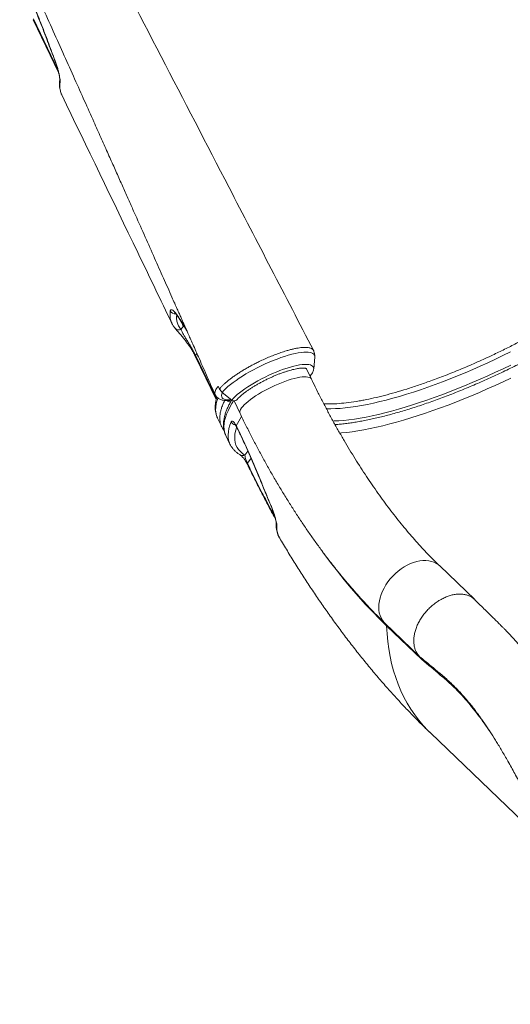
# Model space of a CAD drawing. Units: millimetres. Extents: x -8413 to 47546, y -7929 to 9415.
# Drawn here: x 17113 to 17609, y -5664 to -4669 of the extents above; entities that cross this region are included whole.
import ezdxf

# ---------------------------------------------------------------- set-up
doc = ezdxf.new("R2010")
doc.units = ezdxf.units.MM

msp = doc.modelspace()

# ---------------------------------------------------------------- linework, layer by layer
at = {"color": 7, "linetype": 'Continuous', "lineweight": 15}
for p, q in [((17126.87, -4669.4), (17152.57, -4722.69)), ((17276.14, -4982.25), (17278.64, -4978.92)), ((17290.56, -5009.16), (17311.75, -5053.16)), ((17410.2, -5022.11), (17411.23, -5010.3)), ((17407.9, -5032.44), (17402.86, -5021.98)), ((17313.79, -5039.74), (17315.03, -5042.5)), ((17327.62, -5053.62), (17317.92, -5045.91)), ((17329.74, -5054.53), (17335.82, -5067.16)), ((17313.11, -5072), (17317.3, -5080.71)), ((17331.97, -5079.57), (17332.61, -5080.82)), ((17332.61, -5080.82), (17336.22, -5088.28)), ((17321.48, -5089.44), (17325.68, -5098.16)), ((17325.68, -5098.16), (17325.65, -5098.08)), ((17342.91, -5116.67), (17343.23, -5117.35)), ((17572.86, -5255.21), (17537.47, -5221.26)), ((17482.09, -5278.99), (17517.48, -5312.94)), ((17519.39, -5315.87), (17483.86, -5281.79)), ((17528.05, -5389.92), (17657.05, -5513.68))]:
    msp.add_line(p, q, dxfattribs=at)
at = {"color": 8, "linetype": 'Continuous', "lineweight": 15}
for p, q in [((17127.1, -4668.66), (17151.91, -4720.14)), ((17278.64, -4978.92), (17279, -4978.75)), ((17278.64, -4978.92), (17279.03, -4978.79)), ((17292.25, -5006.48), (17290.79, -5008.42)), ((17290.79, -5008.42), (17311.95, -5052.38)), ((17343.82, -5105.14), (17340.76, -5109.22)), ((17343.23, -5117.35), (17347, -5112.33))]:
    msp.add_line(p, q, dxfattribs=at)
at = {"color": 8, "linetype": 'Continuous', "lineweight": 15, "flags": 128}
for points in [[(17140.89, -4689.07), (17140.7, -4689.05), (17140.68, -4689.02)], [(17148.9, -4710.92), (17148.91, -4710.93), (17149.08, -4710.96)], [(17274.35, -4971.29), (17274.25, -4971.08), (17274.11, -4970.49)], [(17411.22, -5010.34), (17411.23, -5009.49), (17410.95, -5008.37), (17410.35, -5007.41), (17409.41, -5006.62), (17408.15, -5006), (17406.59, -5005.55), (17404.72, -5005.28), (17402.56, -5005.2), (17400.12, -5005.29), (17397.43, -5005.56), (17394.51, -5006.01), (17391.36, -5006.64), (17388.02, -5007.43), (17384.5, -5008.39), (17380.83, -5009.51), (17377.04, -5010.78), (17373.16, -5012.2), (17369.2, -5013.74), (17365.2, -5015.41), (17361.18, -5017.18), (17357.18, -5019.06), (17353.22, -5021.02), (17349.32, -5023.04), (17345.52, -5025.13), (17341.84, -5027.26), (17338.3, -5029.42), (17334.94, -5031.59), (17331.77, -5033.76), (17328.81, -5035.91), (17326.09, -5038.03), (17323.63, -5040.1), (17321.43, -5042.12), (17319.53, -5044.06), (17317.92, -5045.91)], [(17608.95, -5005.03), (17601.37, -5008.75), (17593.75, -5012.4), (17586.11, -5015.96), (17578.44, -5019.43), (17570.78, -5022.8), (17563.12, -5026.06), (17555.49, -5029.22), (17547.9, -5032.26), (17540.36, -5035.18), (17532.89, -5037.97), (17525.49, -5040.63), (17518.18, -5043.16), (17510.97, -5045.55), (17503.88, -5047.79), (17496.92, -5049.89), (17490.1, -5051.83), (17483.43, -5053.62), (17476.93, -5055.26), (17470.6, -5056.73), (17464.46, -5058.04), (17458.52, -5059.18), (17452.78, -5060.15), (17447.26, -5060.96), (17441.97, -5061.59), (17436.91, -5062.05), (17432.11, -5062.34), (17427.55, -5062.46), (17423.26, -5062.4), (17422.87, -5062.39)], [(17410.2, -5022.11), (17410.17, -5021.1), (17409.82, -5020.1), (17409.14, -5019.26), (17408.14, -5018.59), (17406.83, -5018.09), (17405.21, -5017.76), (17403.3, -5017.6), (17401.12, -5017.63), (17398.68, -5017.83), (17396, -5018.21), (17393.1, -5018.76), (17390, -5019.49), (17386.73, -5020.37), (17383.3, -5021.41), (17379.76, -5022.6), (17376.12, -5023.93), (17372.42, -5025.39), (17368.68, -5026.97), (17364.93, -5028.65), (17361.2, -5030.43), (17357.51, -5032.29), (17353.91, -5034.21), (17350.4, -5036.18), (17347.03, -5038.18), (17343.82, -5040.21), (17340.79, -5042.23), (17337.97, -5044.25), (17335.37, -5046.24), (17333.02, -5048.19), (17330.93, -5050.08), (17329.13, -5051.89), (17327.62, -5053.62)], [(17609.27, -5018.24), (17601.54, -5021.97), (17593.77, -5025.62), (17585.98, -5029.19), (17578.19, -5032.65), (17570.4, -5036.01), (17562.63, -5039.27), (17554.89, -5042.41), (17547.2, -5045.43), (17539.56, -5048.33), (17532, -5051.1), (17524.52, -5053.74), (17517.14, -5056.24), (17509.87, -5058.59), (17502.73, -5060.8), (17495.71, -5062.86), (17488.85, -5064.77), (17482.14, -5066.52), (17475.6, -5068.11), (17469.25, -5069.53), (17463.08, -5070.79), (17457.12, -5071.89), (17451.37, -5072.81), (17445.84, -5073.57), (17440.55, -5074.15), (17435.49, -5074.56), (17430.68, -5074.79), (17429.56, -5074.82)], [(17335.82, -5067.16), (17335.62, -5066.57), (17335.57, -5065.53), (17335.85, -5064.35), (17336.45, -5063.04), (17337.36, -5061.61), (17338.59, -5060.08), (17340.11, -5058.45), (17341.91, -5056.75), (17343.98, -5054.99), (17346.3, -5053.18), (17348.85, -5051.34), (17351.6, -5049.48), (17354.53, -5047.63), (17357.62, -5045.8), (17360.84, -5044), (17364.15, -5042.26), (17367.53, -5040.58), (17370.95, -5038.99), (17374.38, -5037.49), (17377.79, -5036.1), (17381.14, -5034.83), (17384.41, -5033.7), (17387.57, -5032.71), (17390.59, -5031.88), (17393.44, -5031.2), (17396.1, -5030.69), (17398.54, -5030.35), (17400.75, -5030.18), (17402.7, -5030.19), (17404.37, -5030.38), (17405.75, -5030.73), (17406.83, -5031.26), (17407.59, -5031.96), (17407.9, -5032.44)], [(17436.38, -5087.02), (17438.28, -5086.86), (17443.6, -5086.33), (17449.16, -5085.63), (17454.94, -5084.75), (17460.94, -5083.7), (17467.15, -5082.48), (17473.56, -5081.09), (17480.16, -5079.54), (17486.93, -5077.83), (17493.87, -5075.96), (17500.96, -5073.93), (17508.19, -5071.74), (17515.55, -5069.41), (17523.03, -5066.94), (17530.61, -5064.32), (17538.29, -5061.56), (17546.04, -5058.67), (17553.86, -5055.66), (17561.74, -5052.52), (17569.65, -5049.26), (17577.59, -5045.89), (17585.55, -5042.42), (17593.51, -5038.84), (17601.45, -5035.17), (17609.37, -5031.42)], [(17329.34, -5054.46), (17327.58, -5057.26), (17325.47, -5060.94), (17323.69, -5064.51), (17322.22, -5067.96), (17321.07, -5071.27), (17320.24, -5074.46), (17319.74, -5077.5), (17319.56, -5080.41), (17319.71, -5083.18), (17320.17, -5085.8), (17320.97, -5088.26), (17321.48, -5089.44)], [(17325.65, -5098.08), (17325.13, -5096.89), (17324.33, -5094.32), (17323.87, -5091.59), (17323.76, -5088.71), (17324.01, -5085.67), (17324.6, -5082.48), (17325.53, -5079.14), (17326.82, -5075.66)], [(17332.31, -5081.15), (17332.14, -5081.66), (17331.22, -5084.94), (17330.64, -5088.07), (17330.4, -5091.06), (17330.51, -5093.9), (17330.95, -5096.58), (17331.74, -5099.1), (17332.87, -5101.46), (17334.34, -5103.66), (17336.15, -5105.68), (17338.29, -5107.54), (17340.76, -5109.22)], [(17332.04, -5080.26), (17331.96, -5080.04), (17331.97, -5079.57)], [(17332.57, -5081.28), (17332.53, -5081.16), (17332.61, -5080.82)], [(17336.18, -5088.74), (17336.14, -5088.62), (17336.22, -5088.28)], [(17357.5, -5137.56), (17357.51, -5137.58), (17357.7, -5137.6)], [(17366.49, -5159.2), (17366.49, -5159.21), (17366.65, -5159.25)], [(17483.86, -5281.79), (17476.66, -5274.73), (17469.48, -5267.38), (17462.33, -5259.76), (17455.21, -5251.86), (17448.12, -5243.68), (17441.08, -5235.25), (17434.08, -5226.56), (17427.13, -5217.61), (17420.24, -5208.42), (17419.07, -5206.82)], [(17482.09, -5278.99), (17481.14, -5278.01), (17479.55, -5275.98), (17478.24, -5273.72), (17477.21, -5271.25), (17476.46, -5268.59), (17476.02, -5265.76), (17475.87, -5262.79), (17476.03, -5259.72), (17476.49, -5256.55), (17477.25, -5253.33), (17478.3, -5250.08), (17479.63, -5246.83), (17481.23, -5243.61), (17483.08, -5240.45), (17485.17, -5237.38), (17487.48, -5234.42), (17489.99, -5231.59), (17492.68, -5228.94), (17495.52, -5226.47), (17498.48, -5224.22), (17501.55, -5222.19), (17504.69, -5220.42), (17507.88, -5218.91), (17511.08, -5217.68), (17514.27, -5216.74), (17517.42, -5216.09), (17520.51, -5215.75), (17523.49, -5215.72), (17526.36, -5216), (17529.08, -5216.58), (17531.62, -5217.45), (17533.97, -5218.62), (17536.1, -5220.08), (17537.47, -5221.26)], [(17528.05, -5389.92), (17525.41, -5387.33), (17520.74, -5382.33), (17516.32, -5377.08), (17512.17, -5371.6), (17508.28, -5365.87), (17504.66, -5359.93), (17501.32, -5353.76), (17498.26, -5347.38), (17495.49, -5340.79), (17493, -5334.01), (17490.8, -5327.04), (17488.9, -5319.89), (17487.3, -5312.57), (17485.99, -5305.09), (17484.98, -5297.46), (17484.27, -5289.69), (17483.86, -5281.79)]]:
    msp.add_lwpolyline(points, dxfattribs=at)
at = {"color": 8, "linetype": 'Continuous', "lineweight": 15}
for centre, radius, start, end in [((17158.26, -4730.8), 4.61, 172.29744, 205.90107), ((17269.92, -4961.41), 5.1, 206.45253, 280.13287), ((17273.89, -4977.96), 4.85, 220.53127, 297.60133), ((17291.31, -5008.98), 0.758, 133.00498, 192.34017), ((17326.02, -5050.02), 5.38, 231.56506, 274.21989), ((17324.06, -5050.53), 3.65, 271.24294, 304.55585), ((17408.07, -5117.14), 84.87, 146.48148, 153.72603), ((17331.53, -5073.33), 5.26, 206.35568, 263.1209), ((17338.48, -5105.09), 4.72, 239.23662, 298.83421), ((17343.74, -5118.33), 1.85, 116.53636, 134.00367), ((17343.75, -5117.91), 0.761, 133.30861, 192.91756), ((17376.99, -5178.4), 4.63, 176.59264, 209.34649), ((17481.03, -5281.82), 2.83, 0.53796, 33.94208)]:
    msp.add_arc(centre, radius, start, end, dxfattribs=at)
at = {"color": 7, "linetype": 'Continuous', "lineweight": 15}
for centre, radius, start, end in [((17325.04, -5036.92), 11.46, 209.12035, 231.61053), ((17330.02, -5051.01), 3.55, 227.44716, 316.03918)]:
    msp.add_arc(centre, radius, start, end, dxfattribs=at)
for points, knots in [([(17409.99, -5003.38), (17381.57, -4948.54), (17307.42, -4805.5), (17233.3, -4662.47), (17187.59, -4574.27)], [0, 0, 0, 0, 0.383379, 1, 1, 1, 1]), ([(17113.32, -4605.75), (17116.65, -4613.15), (17124.07, -4629.59), (17135.36, -4654.68), (17147.02, -4680.62), (17158.1, -4705.35), (17168.63, -4728.85), (17178.6, -4751.13), (17187.4, -4770.82), (17195.1, -4788.06), (17201.77, -4803), (17208.1, -4817.2), (17214.09, -4830.64), (17219.75, -4843.33), (17225.11, -4855.36), (17231.85, -4870.51), (17239.95, -4888.72), (17249.35, -4909.86), (17258.34, -4930.08), (17265.11, -4945.32), (17269.75, -4955.77), (17272.26, -4961.42), (17274.44, -4966.34), (17276.21, -4970.34), (17277.59, -4973.44), (17278.48, -4975.45), (17279.11, -4976.86), (17279.68, -4978.14), (17280.49, -4979.97), (17281.71, -4982.72), (17283.4, -4986.53), (17285.62, -4991.54), (17288.28, -4997.53), (17291.37, -5004.51), (17294.9, -5012.47), (17298.86, -5021.41), (17303.26, -5031.33), (17307.28, -5040.41), (17309.84, -5046.18), (17310.79, -5048.31)], [0, 0, 0, 0, 0.050191, 0.111646, 0.170339, 0.226269, 0.279437, 0.329842, 0.377484, 0.412979, 0.446768, 0.478851, 0.509228, 0.537899, 0.564864, 0.590686, 0.640478, 0.688198, 0.733846, 0.777422, 0.791487, 0.804617, 0.815709, 0.824751, 0.831742, 0.836682, 0.838383, 0.841262, 0.845385, 0.850755, 0.859852, 0.871163, 0.884689, 0.900429, 0.918384, 0.938554, 0.960937, 0.985536, 1, 1, 1, 1]), ([(17120.05, -4640.03), (17121, -4642.01), (17122.91, -4646.01), (17125.71, -4652.14), (17128.46, -4658.38), (17131.14, -4664.66), (17133.74, -4671.01), (17136.28, -4677.42), (17138.6, -4683.43), (17140.04, -4687.31), (17140.67, -4689.03)], [0, 0, 0, 0, 0.126622, 0.255301, 0.383961, 0.511911, 0.639511, 0.767925, 0.89745, 1, 1, 1, 1]), ([(17120.11, -4639.57), (17121.95, -4643.46), (17125.64, -4651.28), (17130.94, -4663.55), (17136.07, -4676.18), (17139.28, -4684.76), (17140.89, -4689.07)], [0, 0, 0, 0, 0.244984, 0.491902, 0.744908, 1, 1, 1, 1]), ([(17140.69, -4689.02), (17141.27, -4690.59), (17143.96, -4697.91), (17146.75, -4705.19), (17148.94, -4710.91)], [0, 0, 0, 0, 0.2145406, 1, 1, 1, 1]), ([(17140.89, -4689.07), (17142.04, -4692.18), (17144.74, -4699.49), (17147.5, -4706.78), (17149.08, -4710.96)], [0, 0, 0, 0, 0.426139, 1, 1, 1, 1]), ([(17148.9, -4710.92), (17148.95, -4711.04), (17149.32, -4711.98), (17149.94, -4713.76), (17150.77, -4716.22), (17151.5, -4718.6), (17152.13, -4720.87), (17152.65, -4723), (17153.07, -4724.93), (17153.39, -4726.63), (17153.58, -4728.01), (17153.69, -4729.05), (17153.72, -4729.74), (17153.71, -4730.14), (17153.7, -4730.17), (17153.7, -4730.18)], [0, 0, 0, 0, 0.012992, 0.104458, 0.196828, 0.289428, 0.381272, 0.473932, 0.565737, 0.655623, 0.745192, 0.82064, 0.891936, 0.954532, 1, 1, 1, 1]), ([(17149.08, -4710.96), (17149.56, -4712.28), (17150.52, -4714.91), (17151.72, -4718.75), (17152.69, -4722.36), (17153.44, -4725.65), (17153.93, -4728.49), (17154.22, -4731.07), (17154.16, -4732.19), (17154.12, -4732.81)], [0, 0, 0, 0, 0.137158, 0.27433, 0.412253, 0.550187, 0.689145, 0.828106, 1, 1, 1, 1]), ([(17153.73, -4730.2), (17153.62, -4731.07), (17153.39, -4733), (17153.41, -4735.87), (17153.71, -4738.8), (17154.35, -4741.56), (17155, -4743.61), (17155.54, -4744.68), (17155.66, -4744.92)], [0, 0, 0, 0, 0.167083, 0.367236, 0.563299, 0.755148, 0.943358, 1, 1, 1, 1]), ([(17154.12, -4732.81), (17154.02, -4733.79), (17153.81, -4735.76), (17153.91, -4738.52), (17154.31, -4741.15), (17154.92, -4743.41), (17155.58, -4744.74), (17155.83, -4745.31), (17155.84, -4745.33)], [0, 0, 0, 0, 0.210907, 0.421945, 0.632982, 0.845071, 0.995112, 1, 1, 1, 1]), ([(17155.76, -4745.3), (17181.38, -4798.42), (17218.49, -4875.36), (17255.54, -4952.34), (17267.01, -4976.17)], [0, 0, 0, 0, 0.690455, 1, 1, 1, 1]), ([(17431.68, -5078.37), (17432.25, -5078.34), (17434.41, -5078.23), (17438.37, -5077.87), (17443.56, -5077.3), (17448.95, -5076.56), (17454.53, -5075.67), (17460.29, -5074.62), (17466.22, -5073.43), (17472.32, -5072.09), (17478.57, -5070.6), (17484.97, -5068.97), (17491.51, -5067.2), (17498.18, -5065.29), (17504.98, -5063.24), (17511.88, -5061.06), (17518.89, -5058.76), (17525.98, -5056.33), (17533.16, -5053.77), (17540.41, -5051.1), (17547.72, -5048.32), (17555.08, -5045.42), (17562.48, -5042.42), (17569.9, -5039.32), (17577.35, -5036.12), (17584.8, -5032.83), (17592.24, -5029.46), (17599.67, -5026), (17607.08, -5022.46), (17614.45, -5018.85), (17621.77, -5015.18), (17629.03, -5011.44), (17636.22, -5007.65), (17643.34, -5003.8), (17650.36, -4999.92), (17657.28, -4995.99), (17664.1, -4992.03), (17670.79, -4988.04), (17677.35, -4984.04), (17683.78, -4980.01), (17690.05, -4975.98), (17696.16, -4971.94), (17702.11, -4967.9), (17707.89, -4963.87), (17713.47, -4959.85), (17718.87, -4955.85), (17724.07, -4951.87), (17729.06, -4947.92), (17733.83, -4944), (17738.39, -4940.13), (17742.72, -4936.3), (17746.81, -4932.51), (17750.66, -4928.78), (17754.27, -4925.11), (17757.63, -4921.49), (17760.68, -4918), (17762.75, -4915.47), (17763.8, -4914.13), (17764.01, -4913.86)], [0, 0, 0, 0, 0.0066887, 0.0252124, 0.0437006, 0.0621578, 0.0805881, 0.0989952, 0.1173822, 0.1357517, 0.1541063, 0.1724479, 0.1907782, 0.2090987, 0.2274106, 0.2457152, 0.2640133, 0.2823059, 0.3005935, 0.318877, 0.3371568, 0.3554336, 0.3737077, 0.3919796, 0.4102497, 0.4285184, 0.446786, 0.4650529, 0.4833193, 0.5015857, 0.5198522, 0.5381192, 0.5563869, 0.5746557, 0.5929259, 0.6111979, 0.6294721, 0.6477489, 0.6660288, 0.6843123, 0.7025999, 0.7208922, 0.73919, 0.7574941, 0.7758053, 0.7941248, 0.8124537, 0.8307935, 0.8491456, 0.8675121, 0.8858952, 0.9042973, 0.9227215, 0.9411712, 0.9596503, 0.9781633, 0.995772, 1, 1, 1, 1]), ([(17265.35, -4963.68), (17265.44, -4963.31), (17265.62, -4962.58), (17266.33, -4962.25), (17267.34, -4962.52), (17268.63, -4963.43), (17270.15, -4964.96), (17271.98, -4967.2), (17273.35, -4969.32), (17274.11, -4970.49)], [0, 0, 0, 0, 0.138662, 0.277324, 0.41547, 0.55361, 0.691414, 0.829204, 1, 1, 1, 1]), ([(17269.55, -4965.16), (17269.55, -4965.15), (17269.54, -4965.15), (17269.77, -4965.31), (17270.18, -4965.69), (17270.79, -4966.33), (17271.56, -4967.23), (17272.46, -4968.41), (17273.4, -4969.77), (17274.06, -4970.82), (17274.36, -4971.3)], [0, 0, 0, 0, 0.057228, 0.165197, 0.286208, 0.41745, 0.558827, 0.710027, 0.867188, 1, 1, 1, 1]), ([(17274.36, -4971.29), (17275.1, -4972.5), (17277.7, -4976.74), (17280.36, -4980.96), (17282.26, -4983.97)], [0, 0, 0, 0, 0.285242, 1, 1, 1, 1]), ([(17420.39, -5057.38), (17422.64, -5057.48), (17427.42, -5057.68), (17435.86, -5057.23), (17445.49, -5056.26), (17454.04, -5054.94), (17462.56, -5053.35), (17470.97, -5051.58), (17481.56, -5049.02), (17492.6, -5045.98), (17504.11, -5042.55), (17516.05, -5038.66), (17529.06, -5034.09), (17540.65, -5029.76), (17550.61, -5025.81), (17558.2, -5022.69), (17565.89, -5019.45), (17573.66, -5016.08), (17581.46, -5012.58), (17590.73, -5008.28), (17601.43, -5003.14), (17613.5, -4997.13), (17625.45, -4990.85), (17637.27, -4984.41), (17649.12, -4977.72), (17656.76, -4973.11), (17660.68, -4970.74)], [0, 0, 0, 0, 0.045512, 0.096869, 0.14918, 0.20182, 0.224746, 0.27062, 0.316714, 0.362587, 0.408682, 0.455461, 0.502474, 0.557487, 0.585167, 0.612895, 0.641176, 0.669508, 0.697997, 0.726538, 0.771183, 0.815828, 0.860677, 0.906156, 0.951849, 1, 1, 1, 1]), ([(17267.06, -4976.19), (17267.39, -4976.85), (17268.13, -4978.31), (17269.21, -4979.94), (17270.03, -4980.85), (17270.23, -4981.09)], [0, 0, 0, 0, 0.378866, 0.84318, 1, 1, 1, 1]), ([(17270.23, -4981.12), (17270.38, -4981.31), (17270.83, -4981.85), (17271.74, -4982.89), (17272.96, -4984.29), (17274.3, -4985.8), (17275.69, -4987.4), (17277.04, -4988.98), (17278.39, -4990.63), (17279.77, -4992.35), (17281.16, -4994.15), (17282.52, -4995.98), (17283.84, -4997.82), (17285.1, -4999.65), (17286.29, -5001.49), (17287.4, -5003.29), (17288.47, -5005.12), (17289.47, -5006.96), (17290.17, -5008.33), (17290.51, -5009.04), (17290.55, -5009.14)], [0, 0, 0, 0, 0.0481, 0.142002, 0.226867, 0.320623, 0.397237, 0.466756, 0.531002, 0.59117, 0.648247, 0.702081, 0.750894, 0.796164, 0.838451, 0.878495, 0.915726, 0.954628, 0.993281, 1, 1, 1, 1]), ([(17276.14, -4982.25), (17276.47, -4983.07), (17276.97, -4984.3), (17278.09, -4986.4), (17279.22, -4988.39), (17280.77, -4990.97), (17282.61, -4993.94), (17284.45, -4996.94), (17285.93, -4999.42), (17287.32, -5001.82), (17288.42, -5003.81), (17289.44, -5005.72), (17290.2, -5007.2), (17290.63, -5008.1), (17290.79, -5008.42)], [0, 0, 0, 0, 0.189699, 0.285527, 0.381737, 0.510407, 0.641323, 0.719162, 0.798735, 0.849114, 0.900787, 0.938991, 0.978236, 1, 1, 1, 1]), ([(17315.03, -5042.5), (17315.37, -5042.09), (17316.23, -5041.03), (17317.91, -5039.26), (17320.13, -5037.11), (17322.73, -5034.86), (17325.61, -5032.57), (17328.67, -5030.28), (17331.91, -5028.03), (17335.4, -5025.76), (17339.07, -5023.47), (17342.89, -5021.22), (17346.87, -5019.03), (17350.98, -5016.85), (17354.68, -5015), (17358.78, -5013.06), (17363.28, -5011.03), (17367.81, -5009.12), (17372.42, -5007.34), (17377.06, -5005.65), (17381.9, -5004.09), (17386.04, -5002.93), (17389.51, -5002.05), (17392.84, -5001.36), (17395.93, -5000.86), (17398.74, -5000.52), (17401.28, -5000.39), (17403.58, -5000.47), (17405.55, -5000.71), (17407.19, -5001.14), (17408.52, -5001.79), (17409.47, -5002.51), (17409.81, -5003.12), (17409.97, -5003.4)], [0, 0, 0, 0, 0.020891, 0.052837, 0.085013, 0.118852, 0.152966, 0.184286, 0.215824, 0.248047, 0.280506, 0.312268, 0.344258, 0.376963, 0.409916, 0.43043, 0.471505, 0.513073, 0.535053, 0.579068, 0.623692, 0.655035, 0.686595, 0.718841, 0.751324, 0.782682, 0.814259, 0.846522, 0.879022, 0.910377, 0.94195, 0.97421, 1, 1, 1, 1]), ([(17411.21, -5010.42), (17411.21, -5010.38), (17411.31, -5009.73), (17411.29, -5008.41), (17411.07, -5006.45), (17410.64, -5004.79), (17410.18, -5003.84), (17410.02, -5003.53)], [0, 0, 0, 0, 0.017683, 0.2949, 0.56381, 0.856598, 1, 1, 1, 1]), ([(17332.58, -5053.47), (17332.77, -5053.24), (17333.3, -5052.6), (17334.37, -5051.45), (17335.86, -5050.01), (17337.62, -5048.46), (17339.62, -5046.84), (17341.85, -5045.15), (17344.29, -5043.42), (17346.93, -5041.67), (17349.73, -5039.9), (17352.68, -5038.15), (17355.75, -5036.42), (17358.92, -5034.73), (17362.16, -5033.09), (17365.44, -5031.52), (17368.75, -5030.02), (17372.04, -5028.61), (17375.31, -5027.31), (17378.51, -5026.11), (17381.63, -5025.04), (17384.64, -5024.09), (17387.5, -5023.28), (17390.21, -5022.61), (17392.72, -5022.08), (17395.01, -5021.7), (17397.06, -5021.46), (17398.84, -5021.36), (17400.33, -5021.38), (17401.49, -5021.5), (17402.32, -5021.69), (17402.78, -5021.87), (17402.92, -5021.98), (17402.89, -5021.95), (17402.89, -5021.95)], [0, 0, 0, 0, 0.0175018, 0.0487184, 0.0804598, 0.1127643, 0.1454969, 0.1785519, 0.2118486, 0.2453262, 0.2789388, 0.3126515, 0.346437, 0.3802736, 0.4141432, 0.4480302, 0.4819198, 0.5157936, 0.5496367, 0.5834324, 0.617161, 0.6507984, 0.6843139, 0.7176678, 0.7508077, 0.7836637, 0.8161428, 0.8481236, 0.8794558, 0.9099739, 0.9395479, 0.9682071, 0.9964018, 1, 1, 1, 1]), ([(17406.55, -5029.64), (17406.74, -5029.4), (17407.44, -5028.54), (17408.45, -5027.07), (17409.38, -5025.3), (17409.98, -5023.68), (17410.12, -5022.66), (17410.19, -5022.2)], [0, 0, 0, 0, 0.097885, 0.353487, 0.613579, 0.826595, 1, 1, 1, 1]), ([(17537.47, -5221.26), (17536.42, -5220.25), (17533.4, -5217.33), (17528.39, -5212.3), (17522.44, -5206.11), (17516.48, -5199.65), (17510.53, -5192.94), (17504.57, -5185.99), (17498.62, -5178.79), (17492.69, -5171.35), (17486.78, -5163.68), (17480.9, -5155.78), (17475.04, -5147.66), (17469.22, -5139.32), (17463.45, -5130.77), (17457.72, -5122.01), (17452.05, -5113.05), (17446.43, -5103.9), (17440.87, -5094.56), (17435.38, -5085.04), (17429.97, -5075.35), (17424.63, -5065.49), (17419.37, -5055.48), (17414.28, -5045.49), (17410.48, -5037.78), (17408.39, -5033.47), (17407.9, -5032.44)], [0, 0, 0, 0, 0.023044, 0.066372, 0.109754, 0.153203, 0.196718, 0.240299, 0.283944, 0.327652, 0.37142, 0.415247, 0.45913, 0.503066, 0.547053, 0.591089, 0.63517, 0.679295, 0.72346, 0.767663, 0.811902, 0.856174, 0.900477, 0.944809, 0.986846, 1, 1, 1, 1]), ([(17312.4, -5050.67), (17312.38, -5050.71), (17311.98, -5051.89), (17311.47, -5054.15), (17310.9, -5057.42), (17310.68, -5060.56), (17310.78, -5063.57), (17311.19, -5066.44), (17311.92, -5069.13), (17312.58, -5071), (17313.08, -5071.9), (17313.13, -5072)], [0, 0, 0, 0, 0.004735, 0.152106, 0.297589, 0.440538, 0.580485, 0.717358, 0.851583, 0.984258, 1, 1, 1, 1]), ([(17310.82, -5048.3), (17310.95, -5048.6), (17311.29, -5049.39), (17312.14, -5050.49), (17313.28, -5051.57), (17314.62, -5052.45), (17316.14, -5053.15), (17317.9, -5053.69), (17319.95, -5054.05), (17322.06, -5054.21), (17323.52, -5054.18), (17324.13, -5054.17)], [0, 0, 0, 0, 0.06061, 0.158911, 0.258784, 0.362548, 0.474226, 0.597992, 0.736736, 0.887825, 1, 1, 1, 1]), ([(17327.46, -5053.5), (17327.18, -5053.96), (17326.13, -5055.67), (17324.61, -5058.56), (17322.9, -5062.17), (17321.5, -5065.7), (17320.41, -5069.14), (17319.63, -5072.48), (17319.18, -5075.72), (17319.05, -5078.83), (17319.23, -5081.81), (17319.74, -5084.63), (17320.48, -5087.2), (17321.19, -5088.76), (17321.52, -5089.48)], [0, 0, 0, 0, 0.033704, 0.126249, 0.218907, 0.311495, 0.403745, 0.495281, 0.585634, 0.674335, 0.761058, 0.845752, 0.928685, 1, 1, 1, 1]), ([(17324.15, -5054.17), (17324.19, -5054.17), (17324.24, -5054.17), (17324.22, -5054.17), (17324.21, -5054.17)], [0, 0, 0, 0, 0.886392, 1, 1, 1, 1]), ([(17335.82, -5067.16), (17336.78, -5069.14), (17339.55, -5074.86), (17344.22, -5084.23), (17349.86, -5095.22), (17355.61, -5106.07), (17361.46, -5116.78), (17367.41, -5127.34), (17373.45, -5137.74), (17379.59, -5147.97), (17385.82, -5158.04), (17392.14, -5167.93), (17398.55, -5177.64), (17405.04, -5187.16), (17411.6, -5196.5), (17418.25, -5205.63), (17424.97, -5214.57), (17431.76, -5223.29), (17438.62, -5231.81), (17445.55, -5240.1), (17452.55, -5248.17), (17459.6, -5256.01), (17466.72, -5263.62), (17473.76, -5270.85), (17478.9, -5275.92), (17481.64, -5278.56), (17482.09, -5278.99)], [0, 0, 0, 0, 0.023088, 0.066852, 0.110635, 0.154441, 0.198272, 0.242132, 0.28602, 0.329941, 0.373896, 0.417888, 0.461918, 0.505989, 0.550103, 0.594262, 0.638469, 0.682726, 0.727034, 0.771394, 0.815809, 0.860279, 0.904803, 0.949382, 0.991668, 1, 1, 1, 1]), ([(17317.41, -5080.64), (17317.42, -5080.66), (17317.77, -5081.52), (17318.54, -5082.81), (17319.42, -5084.01), (17319.76, -5084.46)], [0, 0, 0, 0, 0.014546, 0.622293, 1, 1, 1, 1]), ([(17326.82, -5075.66), (17327.03, -5075.36), (17327.45, -5074.77), (17328.67, -5075.22), (17330.14, -5076.64), (17331.29, -5078.34), (17331.88, -5079.4), (17331.97, -5079.57)], [0, 0, 0, 0, 0.241891, 0.482918, 0.722091, 0.957565, 1, 1, 1, 1]), ([(17330.29, -5077.73), (17330.28, -5077.72), (17330.26, -5077.7), (17330.44, -5077.86), (17330.75, -5078.22), (17331.21, -5078.86), (17331.66, -5079.55), (17331.94, -5080.08), (17332.04, -5080.26)], [0, 0, 0, 0, 0.065654, 0.236232, 0.429811, 0.651685, 0.878341, 1, 1, 1, 1]), ([(17332.04, -5080.25), (17332.09, -5080.35), (17332.27, -5080.67), (17332.44, -5081.03), (17332.56, -5081.29)], [0, 0, 0, 0, 0.299147, 1, 1, 1, 1]), ([(17332.57, -5081.28), (17333.41, -5083.02), (17334.6, -5085.51), (17335.82, -5087.99), (17336.19, -5088.73)], [0, 0, 0, 0, 0.699983, 1, 1, 1, 1]), ([(17336.17, -5088.74), (17336.18, -5088.75), (17337.17, -5090.76), (17339.1, -5094.85), (17341.97, -5101.01), (17344.79, -5107.26), (17347.55, -5113.55), (17350.25, -5119.88), (17352.9, -5126.26), (17355.31, -5132.17), (17356.82, -5135.94), (17357.47, -5137.57)], [0, 0, 0, 0, 0.0010541, 0.1296428, 0.2587816, 0.3878395, 0.5161279, 0.6440204, 0.7725926, 0.9019355, 1, 1, 1, 1]), ([(17336.22, -5088.28), (17338.08, -5092.17), (17341.81, -5099.99), (17347.24, -5112.23), (17352.56, -5124.82), (17355.99, -5133.33), (17357.7, -5137.6)], [0, 0, 0, 0, 0.245043, 0.492001, 0.744971, 1, 1, 1, 1]), ([(17325.64, -5098.06), (17325.64, -5098.07), (17325.99, -5098.92), (17326.94, -5100.49), (17328.5, -5102.72), (17330.36, -5104.78), (17332.49, -5106.69), (17334.43, -5108.12), (17335.68, -5108.9), (17336.07, -5109.14)], [0, 0, 0, 0, 0.002692, 0.182654, 0.36253, 0.543657, 0.727467, 0.915009, 1, 1, 1, 1]), ([(17336.02, -5109.09), (17336.02, -5109.09), (17336.01, -5109.08), (17336.21, -5109.21), (17336.59, -5109.51), (17337.21, -5110.07), (17337.93, -5110.77), (17338.73, -5111.65), (17339.52, -5112.6), (17340.29, -5113.61), (17341.04, -5114.68), (17341.73, -5115.76), (17342.21, -5116.55), (17342.42, -5116.95), (17342.44, -5117)], [0, 0, 0, 0, 0.007222, 0.101106, 0.208884, 0.330263, 0.464023, 0.575717, 0.677616, 0.766686, 0.848588, 0.924169, 0.991551, 1, 1, 1, 1]), ([(17340.76, -5109.22), (17340.78, -5109.56), (17340.83, -5110.23), (17341.11, -5111.64), (17341.57, -5113.25), (17342.17, -5114.92), (17342.62, -5116.02), (17342.84, -5116.51), (17342.91, -5116.67)], [0, 0, 0, 0, 0.226602, 0.455045, 0.731358, 0.890661, 0.965467, 1, 1, 1, 1]), ([(17342.44, -5117), (17342.56, -5117.2), (17342.76, -5117.57), (17342.93, -5117.92), (17343.01, -5118.08)], [0, 0, 0, 0, 0.549254, 1, 1, 1, 1]), ([(17343.02, -5118.07), (17343.73, -5119.54), (17346.44, -5125.19), (17351.26, -5134.91), (17357.47, -5147.2), (17363.77, -5159.3), (17368.48, -5168.2), (17371.12, -5173.02), (17371.61, -5173.9)], [0, 0, 0, 0, 0.076604, 0.29578, 0.514611, 0.732902, 0.950721, 1, 1, 1, 1]), ([(17357.5, -5137.56), (17357.51, -5137.59), (17359.69, -5143.08), (17362.65, -5150.31), (17365.77, -5157.45), (17366.53, -5159.19)], [0, 0, 0, 0, 0.003686, 0.756727, 1, 1, 1, 1]), ([(17357.7, -5137.6), (17358.94, -5140.68), (17361.85, -5147.93), (17364.9, -5155.11), (17366.65, -5159.25)], [0, 0, 0, 0, 0.425062, 1, 1, 1, 1]), ([(17366.48, -5159.21), (17366.54, -5159.32), (17366.95, -5160.26), (17367.66, -5162.01), (17368.6, -5164.44), (17369.45, -5166.79), (17370.21, -5169.02), (17370.86, -5171.11), (17371.39, -5173.01), (17371.81, -5174.67), (17372.1, -5176.02), (17372.27, -5177.04), (17372.35, -5177.7), (17372.37, -5178.08), (17372.37, -5178.1), (17372.37, -5178.11)], [0, 0, 0, 0, 0.0132595, 0.1054527, 0.1984796, 0.2917099, 0.3841219, 0.4771899, 0.5694165, 0.6596512, 0.7494099, 0.8249385, 0.8959845, 0.958073, 1, 1, 1, 1]), ([(17366.65, -5159.25), (17367.19, -5160.54), (17368.27, -5163.13), (17369.66, -5166.9), (17370.83, -5170.44), (17371.77, -5173.67), (17372.45, -5176.44), (17372.92, -5178.96), (17372.94, -5180.06), (17372.95, -5180.67)], [0, 0, 0, 0, 0.137234, 0.27448, 0.412414, 0.550357, 0.688892, 0.82743, 1, 1, 1, 1]), ([(17372.4, -5178.12), (17372.37, -5178.66), (17372.25, -5180.25), (17372.4, -5182.77), (17372.83, -5185.66), (17373.58, -5188.37), (17374.51, -5190.73), (17375.3, -5192.11), (17375.64, -5192.69)], [0, 0, 0, 0, 0.1033326, 0.3015626, 0.4938221, 0.680889, 0.8641652, 1, 1, 1, 1]), ([(17375.63, -5192.69), (17375.71, -5192.81), (17378.31, -5197.31), (17383.59, -5206.06), (17391.48, -5218.91), (17399.55, -5231.62), (17407.79, -5244.2), (17416.2, -5256.65), (17424.78, -5268.95), (17433.54, -5281.11), (17442.48, -5293.12), (17451.59, -5304.96), (17460.89, -5316.63), (17470.36, -5328.13), (17480.02, -5339.44), (17489.85, -5350.54), (17499.86, -5361.44), (17510.04, -5372.11), (17519.44, -5381.6), (17525.5, -5387.46), (17528.05, -5389.92)], [0, 0, 0, 0, 0.001677, 0.059559, 0.117661, 0.175993, 0.234564, 0.293382, 0.352453, 0.41178, 0.471364, 0.531201, 0.591283, 0.651596, 0.71212, 0.772826, 0.833678, 0.894632, 0.955627, 1, 1, 1, 1]), ([(17572.81, -5255.26), (17572.53, -5254.97), (17571.49, -5253.88), (17569.27, -5252.43), (17566.18, -5250.97), (17562.76, -5250.03), (17559.08, -5249.59), (17555.19, -5249.67), (17551.15, -5250.26), (17547.03, -5251.36), (17542.87, -5252.95), (17538.75, -5255), (17534.72, -5257.49), (17530.85, -5260.38), (17527.2, -5263.61), (17523.81, -5267.16), (17520.75, -5270.96), (17518.04, -5274.95), (17515.75, -5279.08), (17513.89, -5283.29), (17512.5, -5287.5), (17511.6, -5291.67), (17511.2, -5295.72), (17511.31, -5299.6), (17511.92, -5303.25), (17513.03, -5306.61), (17514.54, -5309.46), (17516.32, -5311.86), (17517.68, -5313.11), (17518.36, -5313.74)], [0, 0, 0, 0, 0.014023, 0.052429, 0.090834, 0.12924, 0.167645, 0.20605, 0.244456, 0.282861, 0.321266, 0.359672, 0.398077, 0.436483, 0.474888, 0.513293, 0.551699, 0.590104, 0.628509, 0.666915, 0.70532, 0.743726, 0.782131, 0.820536, 0.858942, 0.897347, 0.935752, 0.967876, 1, 1, 1, 1]), ([(17809.48, -5554.96), (17809.41, -5554.93), (17808.13, -5554.25), (17805.84, -5552.85), (17802.78, -5550.91), (17800.32, -5549.22), (17798.07, -5547.61), (17795.9, -5545.98), (17793.58, -5544.16), (17791.27, -5542.26), (17788.84, -5540.18), (17786.34, -5537.94), (17783.86, -5535.62), (17781.49, -5533.33), (17778.63, -5530.47), (17775.19, -5526.87), (17771.06, -5522.34), (17766.62, -5517.24), (17761.71, -5511.37), (17756.21, -5504.49), (17750.54, -5497.07), (17744.76, -5489.22), (17739.08, -5481.24), (17733.57, -5473.26), (17728.88, -5466.3), (17725.13, -5460.64), (17722.2, -5456.17), (17719.71, -5452.35), (17717.53, -5448.97), (17715.57, -5445.92), (17713.66, -5442.93), (17711.57, -5439.64), (17708.96, -5435.53), (17705.66, -5430.29), (17701.66, -5423.9), (17695.57, -5414.14), (17687.6, -5401.28), (17677.91, -5385.71), (17667.97, -5370), (17659.11, -5356.44), (17651.54, -5345.28), (17645.53, -5336.7), (17639.92, -5328.96), (17634.7, -5321.99), (17629.66, -5315.49), (17624.85, -5309.51), (17620.3, -5304.06), (17616.27, -5299.39), (17612.81, -5295.5), (17610.2, -5292.64), (17608.31, -5290.61), (17607.21, -5289.44), (17606.37, -5288.56), (17605.58, -5287.74), (17604.45, -5286.56), (17602.84, -5284.91), (17600.76, -5282.81), (17598.2, -5280.28), (17595.16, -5277.27), (17591.66, -5273.81), (17587.68, -5269.87), (17583.23, -5265.47), (17578.31, -5260.6), (17574.87, -5257.2), (17573.07, -5255.43)], [0, 0, 0, 0, 0.000747, 0.015223, 0.027414, 0.037248, 0.044709, 0.054357, 0.063292, 0.072115, 0.081571, 0.091632, 0.101396, 0.110588, 0.119314, 0.134788, 0.150336, 0.166704, 0.185537, 0.206919, 0.230664, 0.252426, 0.275876, 0.299284, 0.319821, 0.333917, 0.346207, 0.356682, 0.36533, 0.373941, 0.381642, 0.389906, 0.400914, 0.415427, 0.432962, 0.453498, 0.496144, 0.540008, 0.585258, 0.632032, 0.661034, 0.688034, 0.713085, 0.73624, 0.757535, 0.779508, 0.799137, 0.816371, 0.831063, 0.843204, 0.849493, 0.854782, 0.85705, 0.859874, 0.8647, 0.871563, 0.880471, 0.89143, 0.904429, 0.919465, 0.936538, 0.95565, 0.976803, 1, 1, 1, 1]), ([(17518.36, -5313.73), (17523.07, -5317.64), (17530.9, -5324.15), (17540.32, -5331.95), (17546.62, -5337.48), (17550.79, -5341.41), (17553.38, -5344.07), (17554.39, -5345.11)], [0, 0, 0, 0, 0.392366, 0.654038, 0.785106, 0.916173, 1, 1, 1, 1]), ([(17554.39, -5345.11), (17555.21, -5345.95), (17557.56, -5348.33), (17561.25, -5352.43), (17565.3, -5357.13), (17568.87, -5361.5), (17571.97, -5365.45), (17574.65, -5368.99), (17577.07, -5372.27), (17579.52, -5375.68), (17582.22, -5379.54), (17585.22, -5383.95), (17589.12, -5389.87), (17593.92, -5397.44), (17599.63, -5406.86), (17605.85, -5417.59), (17612.46, -5429.46), (17619.34, -5442.27), (17626.2, -5455.4), (17633.09, -5468.76), (17640.06, -5482.26), (17647.39, -5496.18), (17655.01, -5510.2), (17662.86, -5524.01), (17669.33, -5534.76), (17674.39, -5542.74), (17678.01, -5548.27), (17681.61, -5553.6), (17685.14, -5558.63), (17688.07, -5562.67), (17690.33, -5565.7), (17691.93, -5567.81), (17693.34, -5569.64), (17694.55, -5571.2), (17695.73, -5572.69), (17697.16, -5574.48), (17699.09, -5576.85), (17701.47, -5579.71), (17704.11, -5582.8), (17706.86, -5585.93), (17709.82, -5589.2), (17712.9, -5592.52), (17715.92, -5595.65), (17718.58, -5598.33), (17720.74, -5600.45), (17722.68, -5602.32), (17724.77, -5604.3), (17727.34, -5606.68), (17730.82, -5609.8), (17735.05, -5613.45), (17739.63, -5617.21), (17743.72, -5620.41), (17747.37, -5623.17), (17751.02, -5625.82), (17755.18, -5628.72), (17760.49, -5632.24), (17766.57, -5636.02), (17773.28, -5639.87), (17779.8, -5643.32), (17785.61, -5646.13), (17790.8, -5648.47), (17795.64, -5650.49), (17800.68, -5652.44), (17805.27, -5654.07), (17809.18, -5655.35), (17812.5, -5656.36), (17815.9, -5657.33), (17819.75, -5658.35), (17824.2, -5659.41), (17829, -5660.43), (17833.77, -5661.3), (17838.23, -5662), (17842.16, -5662.52), (17845.41, -5662.9), (17848.74, -5663.23), (17852.78, -5663.57), (17858.18, -5663.89), (17863.31, -5664.05), (17867.89, -5664.09), (17871.64, -5664.06), (17875.66, -5663.96), (17879.79, -5663.79), (17883.41, -5663.58), (17886.23, -5663.38), (17888.1, -5663.23), (17889.55, -5663.11), (17891.01, -5662.98), (17892.92, -5662.79), (17895.49, -5662.52), (17898.72, -5662.15), (17903.04, -5661.59), (17908.58, -5660.77), (17915.47, -5659.61), (17923.41, -5658.06), (17932.39, -5656.08), (17938.71, -5654.44), (17942.04, -5653.58)], [0, 0, 0, 0, 0.008203, 0.023373, 0.036778, 0.048571, 0.059143, 0.067909, 0.075607, 0.083533, 0.092632, 0.102932, 0.114011, 0.13255, 0.152475, 0.17373, 0.198563, 0.223536, 0.248692, 0.273977, 0.299285, 0.324534, 0.352054, 0.37827, 0.40325, 0.414625, 0.425754, 0.436647, 0.447313, 0.457253, 0.462422, 0.467029, 0.47106, 0.474509, 0.477376, 0.481075, 0.48638, 0.49319, 0.500351, 0.507743, 0.515375, 0.524184, 0.532568, 0.539589, 0.545219, 0.549529, 0.554562, 0.561172, 0.569055, 0.58079, 0.592646, 0.602742, 0.610433, 0.618858, 0.628661, 0.639704, 0.655686, 0.670268, 0.684899, 0.698619, 0.707873, 0.718151, 0.729264, 0.739423, 0.746551, 0.753197, 0.759559, 0.76703, 0.77625, 0.786011, 0.795278, 0.804056, 0.811853, 0.817977, 0.822716, 0.83092, 0.84116, 0.853505, 0.860086, 0.86716, 0.874728, 0.882789, 0.890389, 0.895091, 0.898595, 0.900905, 0.903259, 0.906869, 0.911734, 0.917852, 0.925218, 0.936248, 0.949244, 0.964203, 0.981123, 1, 1, 1, 1])]:
    msp.add_open_spline(points, degree=3, knots=knots, dxfattribs=at)
at = {"color": 8, "linetype": 'Continuous', "lineweight": 15}
for points, knots in [([(17267.03, -4976.16), (17266.97, -4976.04), (17266.49, -4975.18), (17265.91, -4973.42), (17265.31, -4970.87), (17264.99, -4967.68), (17265.21, -4965.19), (17265.35, -4963.68)], [0, 0, 0, 0, 0.033379, 0.245277, 0.458231, 0.671185, 1, 1, 1, 1]), ([(17271.9, -4967.7), (17271.82, -4968.71), (17271.62, -4971.26), (17272.26, -4974.97), (17273.64, -4978.87), (17275.31, -4981.12), (17276.14, -4982.25)], [0, 0, 0, 0, 0.176139, 0.448623, 0.723846, 1, 1, 1, 1]), ([(17274.11, -4970.49), (17275.56, -4972.83), (17278.04, -4976.84), (17280.56, -4980.83), (17281.61, -4982.49)], [0, 0, 0, 0, 0.583013, 1, 1, 1, 1]), ([(17278.64, -4978.92), (17277.98, -4977.92), (17277.19, -4976.73), (17276.79, -4975.35), (17276.72, -4975.13)], [0, 0, 0, 0, 0.839149, 1, 1, 1, 1]), ([(17310.81, -5048.3), (17310.78, -5048.25), (17310.55, -5047.87), (17310.44, -5046.99), (17310.52, -5045.66), (17311.03, -5044.03), (17312.05, -5042.08), (17313.15, -5040.54), (17313.79, -5039.74), (17313.79, -5039.74)], [0, 0, 0, 0, 0.027519, 0.2000621, 0.3763504, 0.5539349, 0.7756271, 0.9999044, 1, 1, 1, 1]), ([(17313.51, -5051.66), (17313.13, -5052.69), (17312.11, -5055.46), (17311.32, -5059.62), (17311.08, -5064.2), (17311.62, -5068.36), (17312.65, -5070.81), (17313.14, -5071.99)], [0, 0, 0, 0, 0.128103, 0.347394, 0.566516, 0.792006, 1, 1, 1, 1]), ([(17318.11, -5046.05), (17317.96, -5046.32), (17317.45, -5047.26), (17317.13, -5048.64), (17317.18, -5050.18), (17317.83, -5051.44), (17319.03, -5052.42), (17320.77, -5053.11), (17323.07, -5053.53), (17325.08, -5053.53), (17326.13, -5053.53)], [0, 0, 0, 0, 0.053289, 0.186638, 0.320412, 0.453761, 0.587112, 0.720886, 0.854234, 1, 1, 1, 1]), ([(17317.33, -5080.7), (17316.98, -5079.92), (17316.2, -5078.21), (17315.56, -5075.3), (17315.3, -5072.02), (17315.52, -5068.51), (17316.17, -5065), (17317.27, -5061.2), (17318.59, -5057.66), (17319.89, -5055.06), (17320.4, -5054.04)], [0, 0, 0, 0, 0.111063, 0.244129, 0.377195, 0.512076, 0.647206, 0.757567, 0.904356, 1, 1, 1, 1]), ([(17326.13, -5053.53), (17326.45, -5053.52), (17327, -5053.51), (17327.22, -5053.69), (17327.3, -5053.76)], [0, 0, 0, 0, 0.5994938, 1, 1, 1, 1]), ([(17343.23, -5117.35), (17345.87, -5122.77), (17351.16, -5133.62), (17359.3, -5149.6), (17365.91, -5162.26), (17369.85, -5169.49), (17370.97, -5171.56)], [0, 0, 0, 0, 0.293729, 0.587702, 0.882412, 1, 1, 1, 1]), ([(17372.95, -5180.67), (17372.93, -5181.62), (17372.86, -5184.48), (17373.54, -5187.96), (17374.64, -5190.92), (17375.37, -5192.17), (17375.67, -5192.67)], [0, 0, 0, 0, 0.2134943, 0.6406744, 0.855197, 1, 1, 1, 1]), ([(17589.89, -5391.15), (17589.38, -5390.38), (17586.86, -5386.55), (17582.27, -5380), (17576.06, -5371.49), (17569.71, -5363.37), (17563.25, -5355.69), (17556.85, -5348.66), (17550.52, -5342.37), (17544.29, -5336.71), (17533.91, -5327.87), (17525.62, -5321.01), (17519.39, -5315.86)], [0, 0, 0, 0, 0.022261, 0.110547, 0.198751, 0.290064, 0.381472, 0.472785, 0.560308, 0.647936, 0.735555, 1, 1, 1, 1])]:
    msp.add_open_spline(points, degree=3, knots=knots, dxfattribs=at)
at = {"color": 7, "linetype": 'Continuous', "lineweight": 15}
msp.add_open_spline([(17518.36, -5313.73), (17518.63, -5314.02), (17519.17, -5314.58), (17519.32, -5315.43), (17519.39, -5315.86)], degree=3, dxfattribs=at)

doc.saveas('drawing.dxf')
